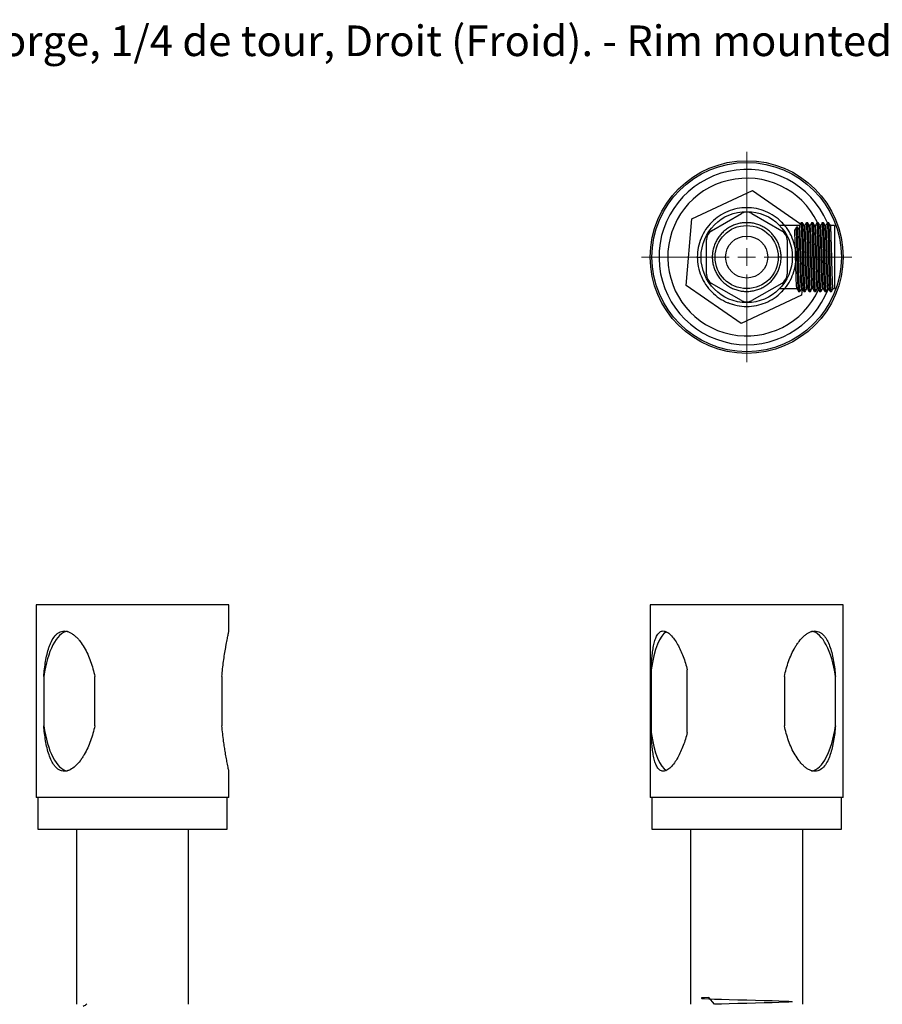
# Model space of a CAD drawing. Units: millimetres. Extents: x 10 to 1452, y 23 to 1042.
# Drawn here: x 375 to 785, y 574 to 1042 of the extents above; entities that cross this region are included whole.
import ezdxf

# ---------------------------------------------------------------- set-up
doc = ezdxf.new("R2010")
doc.units = ezdxf.units.MM
doc.header["$LTSCALE"] = 5
doc.styles.add('SLDTEXTSTYLE0', font='TXT', dxfattribs={"width": 0.75})

# ---------------------------------------------------------------- blocks, each defined once
blk = doc.blocks.new('SW_NOTE_0_1')
at = {"color": 0, "linetype": 'Continuous', "lineweight": 0, "insert": (0, 18.76), "char_height": 14.55208, "attachment_point": 1, "style": 'SLDTEXTSTYLE0'}
blk.add_mtext('Désignation : Robinet d\'arrêt 1/2" sur gorge, 1/4 de tour, Droit (Froid). - Rim mounted valve 1/2", 1/4 turn, Right (Cold)', dxfattribs=at)
blk = doc.blocks.new('SW_CENTERMARKSYMBOL_1')
at = {"color": 0, "linetype": 'Continuous', "lineweight": 18}
for p, q in [((0, 8.33), (0, 50)), ((-8.33, 0), (-50, 0)), ((0, 0), (-4.17, 0)), ((0, 0), (0, 4.17)), ((0, 0), (0, -4.17)), ((0, 0), (4.17, 0)), ((8.33, 0), (50, 0)), ((0, -8.33), (0, -50))]:
    blk.add_line(p, q, dxfattribs=at)

msp = doc.modelspace()

# ---------------------------------------------------------------- linework, layer by layer
at = {"color": 7, "linetype": 'Continuous', "lineweight": 25}
for p, q in [((694.41, 947.66), (723.15, 961.16)), ((723.15, 961.16), (746, 945.26)), ((691.73, 916.02), (694.41, 947.66)), ((703.81, 942.03), (717.97, 950.21)), ((722.97, 950.21), (737.14, 942.03)), ((759.48, 945.87), (758.86, 945.87)), ((745.58, 944.52), (736.11, 944.52)), ((744.07, 943.68), (743.29, 942.51)), ((744.69, 943.68), (744.07, 943.68)), ((745.47, 942.51), (744.69, 943.68)), ((748.08, 944.52), (747.77, 944.52)), ((750.58, 944.52), (750.27, 944.52)), ((753.08, 944.52), (752.77, 944.52)), ((755.58, 944.52), (755.27, 944.52)), ((758.08, 944.52), (757.77, 944.52)), ((762.14, 944.52), (760.27, 944.52)), ((762.14, 944.52), (762.14, 914.52)), ((701.31, 921.34), (701.31, 937.7)), ((739.64, 937.7), (739.64, 921.34)), ((697, 929.52), (698.81, 929.52)), ((736.82, 929.52), (735.47, 929.52)), ((717.79, 897.88), (691.73, 916.02)), ((717.97, 908.83), (703.81, 917.01)), ((737.14, 917.01), (722.97, 908.83)), ((736.11, 914.52), (744.32, 914.52)), ((746.51, 914.52), (746.82, 914.52)), ((746.8, 914.52), (746.53, 911.38)), ((749.01, 914.52), (749.32, 914.52)), ((751.51, 914.52), (751.82, 914.52)), ((754.01, 914.52), (754.32, 914.52)), ((756.51, 914.52), (756.82, 914.52)), ((759.01, 914.52), (759.32, 914.52)), ((760.11, 913.17), (760.73, 913.17)), ((761.51, 914.52), (762.14, 914.52)), ((746.53, 911.38), (717.79, 897.88)), ((382.79, 764.22), (382.79, 672.55)), ((428.62, 764.22), (382.79, 764.22)), ((474.46, 764.22), (428.62, 764.22)), ((474.46, 751.72), (474.46, 764.22)), ((674.64, 764.22), (674.64, 672.55)), ((766.31, 764.22), (674.64, 764.22)), ((766.31, 672.55), (766.31, 764.22)), ((675.09, 733.24), (675.09, 703.53)), ((692.25, 703.53), (692.25, 733.24)), ((386.44, 730.12), (386.44, 706.65)), ((410.71, 706.65), (410.71, 730.12)), ((471.12, 730.12), (471.12, 706.65)), ((738.39, 730.12), (738.39, 706.65)), ((762.66, 706.65), (762.66, 730.12)), ((474.46, 672.55), (474.46, 685.09)), ((428.62, 672.55), (382.79, 672.55)), ((383.62, 672.55), (383.62, 657.55)), ((474.46, 672.55), (428.62, 672.55)), ((473.62, 657.55), (473.62, 672.55)), ((766.31, 672.55), (674.64, 672.55)), ((675.47, 672.55), (675.47, 657.55)), ((765.47, 657.55), (765.47, 672.55)), ((383.62, 657.55), (473.62, 657.55)), ((401.96, 657.55), (401.96, 574.22)), ((455.29, 574.22), (455.29, 657.55)), ((675.47, 657.55), (765.47, 657.55)), ((693.81, 657.55), (693.81, 574.22)), ((747.14, 574.22), (747.14, 657.55))]:
    msp.add_line(p, q, dxfattribs=at)
at = {"color": 7, "linetype": 'Continuous', "lineweight": 25, "flags": 128}
msp.add_lwpolyline([(705.16, 574.22), (702.46, 577.45), (700.46, 577.34), (699.22, 577.24), (698.81, 577.14), (699.22, 577.03), (700.46, 576.93), (702.46, 576.82), (705.14, 576.72), (708.44, 576.61), (712.2, 576.51), (716.22, 576.41), (720.47, 576.3), (724.72, 576.2), (728.75, 576.1), (732.5, 575.99), (735.81, 575.88), (738.48, 575.78), (740.48, 575.68), (741.73, 575.57), (742.14, 575.47), (741.73, 575.37), (740.48, 575.26), (738.48, 575.16), (735.81, 575.05), (732.5, 574.95), (728.75, 574.84), (724.72, 574.74), (720.47, 574.64), (716.22, 574.53), (712.2, 574.43), (708.44, 574.32), (705.14, 574.22)], dxfattribs=at)
at = {"color": 7, "linetype": 'Continuous', "lineweight": 25}
for radius in [45.83, 45, 21.67, 15, 10]:
    msp.add_circle((720.47, 929.52), radius, dxfattribs=at)
for centre, radius, start, end in [((720.47, 929.52), 41.67, 23.0899, 338.8015), ((720.47, 929.52), 37.5, 26.0448, 335.6402), ((720.47, 945.88), 5, 60, 120), ((706.31, 937.7), 5, 120, 180), ((734.64, 937.7), 5, 0, 60), ((706.31, 921.34), 5, 180, 240), ((734.64, 921.34), 5, 300, 0), ((720.47, 913.16), 5, 240, 300)]:
    msp.add_arc(centre, radius, start, end, dxfattribs=at)
for centre, ratio, start_param, end_param in [((398.57, 718.38), 0.388909, 0.072404, 1.210994), ((683.67, 718.38), 0.2875, 0.14178, 1.109042), ((750.52, 718.38), 0.388909, 5.072191, 6.213051), ((398.57, 718.38), 0.388909, 1.930599, 3.067516), ((683.67, 718.38), 0.2875, 2.032551, 3.003369), ((750.52, 718.38), 0.388909, 3.216659, 4.352586)]:
    msp.add_ellipse(centre, major_axis=(0, 33.33), ratio=ratio, start_param=start_param, end_param=end_param, dxfattribs=at)
for points, knots in [([(711.48, 907.84), (712.83, 907.34), (715.29, 906.43), (720.53, 905.89), (725.07, 906.36), (729.51, 907.7), (733.59, 909.88), (737.18, 912.82), (740.11, 916.4), (742.3, 920.48), (743.64, 924.91), (744.09, 929.52), (743.64, 934.13), (742.3, 938.56), (740.11, 942.65), (737.18, 946.22), (733.59, 949.16), (729.51, 951.35), (725.08, 952.69), (720.47, 953.15), (715.86, 952.69), (711.43, 951.35), (707.35, 949.16), (703.77, 946.22), (700.83, 942.65), (698.65, 938.56), (697.3, 934.13), (696.85, 929.52), (697.3, 924.91), (698.65, 920.48), (700.83, 916.4), (703.77, 912.82), (707.35, 909.88), (711.43, 907.7), (715.86, 906.35), (720.47, 905.9), (725.08, 906.36), (729.52, 907.69), (733.57, 909.9), (736.59, 912.22), (737.96, 913.98), (738.38, 914.52)], [0, 0, 0, 0, 0.031536, 0.057523, 0.08351, 0.109126, 0.135053, 0.161081, 0.18674, 0.212587, 0.238635, 0.264382, 0.290129, 0.316176, 0.342023, 0.367683, 0.39371, 0.419637, 0.445253, 0.47124, 0.497227, 0.522843, 0.54877, 0.574797, 0.600457, 0.626303, 0.652351, 0.678098, 0.703845, 0.729893, 0.75574, 0.781399, 0.807427, 0.833354, 0.858969, 0.884957, 0.910944, 0.93656, 0.962486, 0.988514, 1, 1, 1, 1]), ([(738.38, 944.52), (737.96, 945.06), (736.59, 946.82), (733.57, 949.14), (729.52, 951.35), (725.08, 952.69), (720.47, 953.15), (715.86, 952.69), (711.43, 951.35), (707.35, 949.16), (703.77, 946.22), (700.83, 942.65), (698.66, 938.56), (697.26, 934.13), (697.09, 931.05), (697, 929.52)], [0, 0, 0, 0, 0.035682, 0.116538, 0.19708, 0.276657, 0.357387, 0.438117, 0.517693, 0.598236, 0.679091, 0.758804, 0.839097, 0.920016, 1, 1, 1, 1]), ([(736.82, 929.52), (736.8, 928.82), (736.75, 927.4), (736.31, 925.29), (735.63, 923.25), (734.67, 921.31), (733.47, 919.52), (732.07, 917.93), (730.47, 916.52), (728.69, 915.33), (726.75, 914.37), (724.7, 913.68), (722.59, 913.26), (720.47, 913.12), (718.35, 913.26), (716.25, 913.67), (714.2, 914.37), (712.26, 915.33), (710.47, 916.52), (708.88, 917.92), (707.47, 919.52), (706.28, 921.3), (705.32, 923.24), (704.63, 925.29), (704.21, 927.4), (704.07, 929.52), (704.21, 931.64), (704.62, 933.75), (705.32, 935.8), (706.28, 937.74), (707.47, 939.52), (708.87, 941.11), (710.47, 942.52), (712.25, 943.71), (714.19, 944.67), (716.24, 945.37), (718.35, 945.78), (720.47, 945.92), (722.59, 945.78), (724.69, 945.37), (726.74, 944.68), (728.68, 943.72), (730.47, 942.52), (732.06, 941.12), (733.47, 939.52), (734.66, 937.74), (735.62, 935.8), (736.32, 933.75), (736.71, 931.65), (736.87, 930.23), (736.82, 929.52), (736.82, 929.52)], [0, 0, 0, 0, 0.020533, 0.041424, 0.062497, 0.083571, 0.104461, 0.124994, 0.145528, 0.166418, 0.187491, 0.208565, 0.229455, 0.249989, 0.270522, 0.291412, 0.312486, 0.333559, 0.35445, 0.374983, 0.395517, 0.416407, 0.43748, 0.458553, 0.479444, 0.499978, 0.520511, 0.541401, 0.562474, 0.583548, 0.604438, 0.624972, 0.645505, 0.666395, 0.687468, 0.708542, 0.729433, 0.749967, 0.7705, 0.791389, 0.812463, 0.833536, 0.854427, 0.874961, 0.895494, 0.916384, 0.937457, 0.958531, 0.979421, 0.999956, 1, 1, 1, 1]), ([(746.34, 945.86), (746.21, 945.64), (745.95, 945.19), (745.69, 944.74), (745.57, 944.52)], [0, 0, 0, 0, 0.506993, 1, 1, 1, 1]), ([(747.59, 913.23), (747.57, 913.28), (747.53, 913.4), (747.45, 914.33), (747.37, 915.84), (747.29, 917.89), (747.22, 920.37), (747.14, 923.22), (747.06, 926.32), (746.98, 929.52), (746.91, 932.72), (746.83, 935.82), (746.75, 938.68), (746.67, 941.16), (746.59, 943.2), (746.51, 944.74), (746.43, 945.63), (746.38, 945.98), (746.35, 945.84), (746.34, 945.81)], [0, 0, 0, 0, 0.0491143, 0.1122237, 0.1753326, 0.237227, 0.2991229, 0.3622324, 0.4253412, 0.4872353, 0.5491315, 0.6122411, 0.6753498, 0.7372437, 0.7991401, 0.8622497, 0.9253584, 0.987252, 1, 1, 1, 1]), ([(746.98, 945.87), (746.88, 945.87), (746.67, 945.87), (746.46, 945.87), (746.36, 945.87)], [0, 0, 0, 0, 0.501948, 1, 1, 1, 1]), ([(747.78, 944.51), (747.65, 944.73), (747.39, 945.19), (747.13, 945.64), (747, 945.86)], [0, 0, 0, 0, 0.501564, 1, 1, 1, 1]), ([(748.25, 913.23), (748.24, 913.21), (748.21, 913.06), (748.16, 913.41), (748.08, 914.31), (748, 915.85), (747.92, 917.89), (747.84, 920.37), (747.76, 923.22), (747.68, 926.32), (747.61, 929.52), (747.53, 932.72), (747.45, 935.82), (747.37, 938.68), (747.29, 941.16), (747.22, 943.2), (747.14, 944.72), (747.06, 945.64), (747.02, 945.76), (747, 945.81)], [0, 0, 0, 0, 0.0127011, 0.0745969, 0.1377065, 0.2008156, 0.2627101, 0.3246062, 0.3877159, 0.4508249, 0.5127192, 0.5746156, 0.6377253, 0.7008343, 0.7627283, 0.8246249, 0.8877347, 0.9508436, 1, 1, 1, 1]), ([(748.84, 945.86), (748.71, 945.64), (748.45, 945.19), (748.19, 944.74), (748.07, 944.52)], [0, 0, 0, 0, 0.5066484, 1, 1, 1, 1]), ([(750.09, 913.23), (750.07, 913.28), (750.03, 913.4), (749.95, 914.33), (749.87, 915.84), (749.79, 917.89), (749.72, 920.37), (749.64, 923.22), (749.56, 926.32), (749.48, 929.52), (749.41, 932.72), (749.33, 935.82), (749.25, 938.68), (749.17, 941.16), (749.09, 943.2), (749.01, 944.74), (748.93, 945.63), (748.88, 945.98), (748.85, 945.84), (748.84, 945.81)], [0, 0, 0, 0, 0.0491259, 0.1122353, 0.1753442, 0.2372386, 0.2991345, 0.3622439, 0.4253528, 0.4872469, 0.549143, 0.6122526, 0.6753613, 0.7372552, 0.7991516, 0.8622613, 0.9253699, 0.9872635, 1, 1, 1, 1]), ([(749.48, 945.87), (749.38, 945.87), (749.17, 945.87), (748.96, 945.87), (748.86, 945.87)], [0, 0, 0, 0, 0.501575, 1, 1, 1, 1]), ([(750.28, 944.51), (750.15, 944.73), (749.89, 945.18), (749.63, 945.64), (749.5, 945.86)], [0, 0, 0, 0, 0.501258, 1, 1, 1, 1]), ([(750.75, 913.23), (750.74, 913.21), (750.71, 913.06), (750.66, 913.41), (750.58, 914.31), (750.5, 915.85), (750.42, 917.89), (750.34, 920.37), (750.26, 923.22), (750.18, 926.32), (750.11, 929.52), (750.03, 932.72), (749.95, 935.82), (749.87, 938.68), (749.79, 941.16), (749.72, 943.2), (749.64, 944.72), (749.56, 945.64), (749.52, 945.76), (749.5, 945.81)], [0, 0, 0, 0, 0.012713, 0.074608, 0.137718, 0.200827, 0.262722, 0.324618, 0.387727, 0.450836, 0.512731, 0.574627, 0.637737, 0.700846, 0.76274, 0.824636, 0.887746, 0.950855, 1, 1, 1, 1]), ([(751.34, 945.86), (751.21, 945.64), (750.95, 945.19), (750.69, 944.74), (750.57, 944.52)], [0, 0, 0, 0, 0.506307, 1, 1, 1, 1]), ([(752.59, 913.23), (752.57, 913.28), (752.53, 913.4), (752.45, 914.33), (752.37, 915.84), (752.29, 917.89), (752.22, 920.37), (752.14, 923.22), (752.06, 926.32), (751.98, 929.52), (751.91, 932.72), (751.83, 935.82), (751.75, 938.68), (751.67, 941.16), (751.59, 943.2), (751.51, 944.74), (751.43, 945.63), (751.38, 945.98), (751.35, 945.84), (751.34, 945.81)], [0, 0, 0, 0, 0.049137, 0.112247, 0.175356, 0.23725, 0.299146, 0.362255, 0.425364, 0.487258, 0.549155, 0.612264, 0.675373, 0.737267, 0.799163, 0.862273, 0.925381, 0.987275, 1, 1, 1, 1]), ([(751.98, 945.87), (751.88, 945.87), (751.67, 945.87), (751.46, 945.87), (751.36, 945.87)], [0, 0, 0, 0, 0.5011906, 1, 1, 1, 1]), ([(752.78, 944.51), (752.65, 944.73), (752.39, 945.18), (752.13, 945.64), (752, 945.86)], [0, 0, 0, 0, 0.500947, 1, 1, 1, 1]), ([(753.25, 913.23), (753.24, 913.21), (753.21, 913.06), (753.16, 913.41), (753.08, 914.31), (753, 915.85), (752.92, 917.89), (752.84, 920.37), (752.76, 923.22), (752.68, 926.32), (752.61, 929.52), (752.53, 932.72), (752.45, 935.82), (752.37, 938.68), (752.29, 941.16), (752.22, 943.2), (752.14, 944.72), (752.06, 945.64), (752.02, 945.76), (752, 945.81)], [0, 0, 0, 0, 0.012724, 0.07462, 0.137729, 0.200839, 0.262733, 0.324629, 0.387739, 0.450848, 0.512742, 0.574639, 0.637748, 0.700857, 0.762751, 0.824648, 0.887758, 0.950867, 1, 1, 1, 1]), ([(753.84, 945.86), (753.71, 945.64), (753.45, 945.19), (753.2, 944.74), (753.07, 944.52)], [0, 0, 0, 0, 0.505968, 1, 1, 1, 1]), ([(755.09, 913.23), (755.07, 913.28), (755.03, 913.4), (754.95, 914.33), (754.87, 915.84), (754.79, 917.89), (754.72, 920.37), (754.64, 923.22), (754.56, 926.32), (754.48, 929.52), (754.41, 932.72), (754.33, 935.82), (754.25, 938.68), (754.17, 941.16), (754.09, 943.2), (754.01, 944.74), (753.93, 945.63), (753.88, 945.98), (753.85, 945.84), (753.84, 945.81)], [0, 0, 0, 0, 0.049149, 0.112258, 0.175367, 0.237262, 0.299158, 0.362267, 0.425376, 0.48727, 0.549166, 0.612276, 0.675384, 0.737278, 0.799175, 0.862284, 0.925393, 0.987287, 1, 1, 1, 1]), ([(754.48, 945.87), (754.38, 945.87), (754.17, 945.87), (753.96, 945.87), (753.86, 945.87)], [0, 0, 0, 0, 0.500798, 1, 1, 1, 1]), ([(755.28, 944.51), (755.15, 944.73), (754.89, 945.18), (754.63, 945.64), (754.5, 945.86)], [0, 0, 0, 0, 0.5006312, 1, 1, 1, 1]), ([(755.75, 913.23), (755.74, 913.21), (755.71, 913.06), (755.66, 913.41), (755.58, 914.31), (755.5, 915.85), (755.42, 917.89), (755.34, 920.37), (755.26, 923.22), (755.18, 926.32), (755.11, 929.52), (755.03, 932.72), (754.95, 935.82), (754.87, 938.68), (754.79, 941.16), (754.72, 943.2), (754.64, 944.72), (754.56, 945.64), (754.52, 945.76), (754.5, 945.81)], [0, 0, 0, 0, 0.012736, 0.074631, 0.137741, 0.20085, 0.262745, 0.324641, 0.38775, 0.450859, 0.512754, 0.57465, 0.63776, 0.700869, 0.762763, 0.824659, 0.887769, 0.950878, 1, 1, 1, 1]), ([(756.34, 945.86), (756.21, 945.64), (755.95, 945.19), (755.7, 944.74), (755.57, 944.52)], [0, 0, 0, 0, 0.5056321, 1, 1, 1, 1]), ([(757.59, 913.23), (757.57, 913.28), (757.53, 913.4), (757.45, 914.33), (757.37, 915.84), (757.29, 917.89), (757.22, 920.37), (757.14, 923.22), (757.06, 926.32), (756.98, 929.52), (756.91, 932.72), (756.83, 935.82), (756.75, 938.68), (756.67, 941.16), (756.59, 943.2), (756.51, 944.74), (756.43, 945.63), (756.38, 945.98), (756.35, 945.84), (756.34, 945.81)], [0, 0, 0, 0, 0.04916, 0.11227, 0.175379, 0.237273, 0.299169, 0.362278, 0.425387, 0.487281, 0.549178, 0.612287, 0.675396, 0.73729, 0.799186, 0.862296, 0.925404, 0.987298, 1, 1, 1, 1]), ([(756.98, 945.87), (756.88, 945.87), (756.67, 945.87), (756.46, 945.87), (756.36, 945.87)], [0, 0, 0, 0, 0.500401, 1, 1, 1, 1]), ([(757.78, 944.51), (757.65, 944.73), (757.39, 945.18), (757.13, 945.64), (757, 945.86)], [0, 0, 0, 0, 0.500311, 1, 1, 1, 1]), ([(758.25, 913.23), (758.24, 913.21), (758.21, 913.06), (758.16, 913.41), (758.08, 914.31), (758, 915.85), (757.92, 917.89), (757.84, 920.37), (757.76, 923.22), (757.68, 926.32), (757.61, 929.52), (757.53, 932.72), (757.45, 935.82), (757.37, 938.68), (757.29, 941.16), (757.22, 943.2), (757.14, 944.72), (757.06, 945.64), (757.02, 945.76), (757, 945.81)], [0, 0, 0, 0, 0.012747, 0.074643, 0.137752, 0.200862, 0.262756, 0.324652, 0.387762, 0.450871, 0.512765, 0.574662, 0.637771, 0.70088, 0.762774, 0.824671, 0.887781, 0.95089, 1, 1, 1, 1]), ([(758.84, 945.86), (758.71, 945.64), (758.45, 945.19), (758.2, 944.74), (758.07, 944.52)], [0, 0, 0, 0, 0.5053, 1, 1, 1, 1]), ([(760.09, 913.23), (760.07, 913.28), (760.03, 913.4), (759.95, 914.33), (759.87, 915.84), (759.79, 917.89), (759.72, 920.37), (759.64, 923.22), (759.56, 926.32), (759.48, 929.52), (759.41, 932.72), (759.33, 935.82), (759.25, 938.68), (759.17, 941.16), (759.09, 943.2), (759.01, 944.74), (758.93, 945.63), (758.88, 945.98), (758.85, 945.84), (758.84, 945.81)], [0, 0, 0, 0, 0.049172, 0.112281, 0.17539, 0.237285, 0.299181, 0.36229, 0.425399, 0.487293, 0.549189, 0.612299, 0.675407, 0.737301, 0.799198, 0.862307, 0.925416, 0.98731, 1, 1, 1, 1]), ([(760.28, 944.51), (760.15, 944.73), (759.89, 945.18), (759.63, 945.64), (759.5, 945.86)], [0, 0, 0, 0, 0.499986, 1, 1, 1, 1]), ([(760.75, 913.23), (760.74, 913.21), (760.71, 913.06), (760.66, 913.41), (760.58, 914.31), (760.5, 915.85), (760.42, 917.89), (760.34, 920.37), (760.26, 923.22), (760.18, 926.32), (760.11, 929.52), (760.03, 932.72), (759.95, 935.82), (759.87, 938.68), (759.79, 941.16), (759.72, 943.2), (759.64, 944.72), (759.56, 945.64), (759.52, 945.76), (759.5, 945.81)], [0, 0, 0, 0, 0.012759, 0.074654, 0.137764, 0.200873, 0.262768, 0.324664, 0.387773, 0.450882, 0.512777, 0.574673, 0.637783, 0.700892, 0.762786, 0.824682, 0.887792, 0.950901, 1, 1, 1, 1]), ([(744.31, 914.64), (744.3, 914.64), (744.25, 914.63), (744.17, 915.56), (744.07, 917.35), (743.98, 919.91), (743.88, 923.04), (743.78, 926.57), (743.68, 930.26), (743.59, 933.92), (743.48, 937.32), (743.39, 940.23), (743.32, 941.81), (743.29, 942.47), (743.29, 942.51)], [0, 0, 0, 0, 0.0395631, 0.1356492, 0.2317344, 0.3256801, 0.4214163, 0.5177366, 0.6119335, 0.7072072, 0.8036455, 0.8983436, 0.9930453, 1, 1, 1, 1]), ([(745.09, 913.23), (745.07, 913.28), (745.03, 913.4), (744.95, 914.33), (744.87, 915.84), (744.79, 917.89), (744.72, 920.37), (744.64, 923.22), (744.56, 926.32), (744.48, 929.52), (744.41, 932.72), (744.33, 935.82), (744.25, 938.68), (744.17, 941.16), (744.11, 942.76), (744.08, 943.49), (744.07, 943.68)], [0, 0, 0, 0, 0.059841, 0.136752, 0.213662, 0.289092, 0.364524, 0.441434, 0.518345, 0.593774, 0.669206, 0.746117, 0.823027, 0.898457, 0.973889, 1, 1, 1, 1]), ([(745.75, 913.23), (745.74, 913.21), (745.71, 913.06), (745.66, 913.41), (745.58, 914.31), (745.5, 915.85), (745.42, 917.89), (745.34, 920.37), (745.26, 923.22), (745.18, 926.32), (745.11, 929.52), (745.03, 932.72), (744.95, 935.82), (744.87, 938.68), (744.79, 941.16), (744.74, 942.76), (744.7, 943.49), (744.69, 943.68)], [0, 0, 0, 0, 0.014999, 0.088158, 0.162753, 0.237346, 0.310504, 0.383664, 0.458258, 0.532852, 0.60601, 0.67917, 0.753764, 0.828358, 0.901515, 0.974676, 1, 1, 1, 1]), ([(746.51, 914.63), (746.49, 914.62), (746.44, 914.59), (746.36, 915.55), (746.26, 917.35), (746.16, 919.91), (746.07, 923.04), (745.96, 926.57), (745.87, 930.26), (745.77, 933.92), (745.67, 937.32), (745.58, 940.23), (745.51, 941.81), (745.48, 942.47), (745.47, 942.51)], [0, 0, 0, 0, 0.0555571, 0.1500431, 0.2445283, 0.3369095, 0.4310514, 0.5257677, 0.618396, 0.7120831, 0.8069155, 0.9000366, 0.9931612, 1, 1, 1, 1]), ([(746.81, 914.64), (746.8, 914.64), (746.75, 914.63), (746.67, 915.56), (746.57, 917.35), (746.48, 919.91), (746.38, 923.04), (746.28, 926.57), (746.18, 930.26), (746.09, 933.92), (745.98, 937.32), (745.89, 940.23), (745.79, 942.53), (745.69, 943.97), (745.62, 944.61), (745.58, 944.47), (745.58, 944.45)], [0, 0, 0, 0, 0.032881, 0.112733, 0.192583, 0.270655, 0.350215, 0.430261, 0.508542, 0.587718, 0.667862, 0.746559, 0.82526, 0.905404, 0.984577, 1, 1, 1, 1]), ([(749.01, 914.63), (748.99, 914.62), (748.94, 914.59), (748.86, 915.55), (748.76, 917.35), (748.66, 919.91), (748.57, 923.04), (748.46, 926.57), (748.37, 930.26), (748.27, 933.92), (748.17, 937.32), (748.08, 940.23), (747.98, 942.54), (747.88, 943.96), (747.81, 944.59), (747.78, 944.5), (747.78, 944.5)], [0, 0, 0, 0, 0.046948, 0.126792, 0.206635, 0.2847, 0.364254, 0.444292, 0.522566, 0.601735, 0.681872, 0.760562, 0.839256, 0.919393, 0.998559, 1, 1, 1, 1]), ([(749.31, 914.64), (749.3, 914.64), (749.25, 914.63), (749.17, 915.56), (749.07, 917.35), (748.98, 919.91), (748.88, 923.04), (748.78, 926.57), (748.68, 930.26), (748.59, 933.92), (748.48, 937.32), (748.39, 940.23), (748.29, 942.53), (748.19, 943.97), (748.12, 944.61), (748.08, 944.47), (748.08, 944.45)], [0, 0, 0, 0, 0.0328845, 0.1127353, 0.1925854, 0.2706574, 0.3502175, 0.4302629, 0.5085437, 0.5877194, 0.6678629, 0.7465602, 0.8252605, 0.9054043, 0.9845775, 1, 1, 1, 1]), ([(751.51, 914.63), (751.49, 914.62), (751.44, 914.59), (751.36, 915.55), (751.26, 917.35), (751.16, 919.91), (751.07, 923.04), (750.96, 926.57), (750.87, 930.26), (750.77, 933.92), (750.67, 937.32), (750.58, 940.23), (750.48, 942.54), (750.38, 943.96), (750.31, 944.59), (750.28, 944.5), (750.28, 944.5)], [0, 0, 0, 0, 0.0469485, 0.1267938, 0.2066384, 0.2847051, 0.3642597, 0.4442996, 0.5225751, 0.6017453, 0.6818833, 0.7605753, 0.8392702, 0.9194085, 0.9985762, 1, 1, 1, 1]), ([(751.81, 914.64), (751.8, 914.64), (751.75, 914.63), (751.67, 915.56), (751.57, 917.35), (751.48, 919.91), (751.38, 923.04), (751.28, 926.57), (751.18, 930.26), (751.09, 933.92), (750.98, 937.32), (750.89, 940.23), (750.79, 942.53), (750.69, 943.97), (750.62, 944.61), (750.58, 944.47), (750.58, 944.45)], [0, 0, 0, 0, 0.032887, 0.112738, 0.192588, 0.27066, 0.35022, 0.430265, 0.508545, 0.587721, 0.667864, 0.746561, 0.825261, 0.905405, 0.984578, 1, 1, 1, 1]), ([(754.01, 914.63), (753.99, 914.62), (753.94, 914.59), (753.86, 915.55), (753.76, 917.35), (753.66, 919.91), (753.57, 923.04), (753.46, 926.57), (753.37, 930.26), (753.27, 933.92), (753.17, 937.32), (753.08, 940.23), (752.98, 942.54), (752.88, 943.96), (752.81, 944.59), (752.78, 944.5), (752.78, 944.5)], [0, 0, 0, 0, 0.046949, 0.126796, 0.206642, 0.28471, 0.364266, 0.444307, 0.522584, 0.601756, 0.681895, 0.760588, 0.839284, 0.919424, 0.998593, 1, 1, 1, 1]), ([(754.31, 914.64), (754.3, 914.64), (754.25, 914.63), (754.17, 915.56), (754.07, 917.35), (753.98, 919.91), (753.88, 923.04), (753.78, 926.57), (753.68, 930.26), (753.59, 933.92), (753.48, 937.32), (753.39, 940.23), (753.29, 942.53), (753.19, 943.97), (753.12, 944.61), (753.08, 944.47), (753.08, 944.45)], [0, 0, 0, 0, 0.03289, 0.112741, 0.19259, 0.270662, 0.350222, 0.430266, 0.508547, 0.587722, 0.667865, 0.746562, 0.825262, 0.905405, 0.984578, 1, 1, 1, 1]), ([(756.51, 914.63), (756.49, 914.62), (756.44, 914.59), (756.36, 915.55), (756.26, 917.35), (756.16, 919.91), (756.07, 923.04), (755.96, 926.57), (755.87, 930.26), (755.77, 933.92), (755.67, 937.32), (755.58, 940.23), (755.48, 942.54), (755.38, 943.96), (755.31, 944.59), (755.28, 944.5), (755.28, 944.5)], [0, 0, 0, 0, 0.04695, 0.126798, 0.206645, 0.284715, 0.364272, 0.444315, 0.522593, 0.601766, 0.681907, 0.760601, 0.839299, 0.91944, 0.99861, 1, 1, 1, 1]), ([(756.81, 914.64), (756.8, 914.64), (756.75, 914.63), (756.67, 915.56), (756.57, 917.35), (756.48, 919.91), (756.38, 923.04), (756.28, 926.57), (756.18, 930.26), (756.09, 933.92), (755.98, 937.32), (755.89, 940.23), (755.79, 942.53), (755.69, 943.97), (755.62, 944.61), (755.58, 944.47), (755.58, 944.45)], [0, 0, 0, 0, 0.032893, 0.112744, 0.192593, 0.270664, 0.350224, 0.430268, 0.508548, 0.587723, 0.667866, 0.746563, 0.825262, 0.905405, 0.984578, 1, 1, 1, 1]), ([(759.01, 914.63), (758.99, 914.62), (758.94, 914.59), (758.86, 915.55), (758.76, 917.35), (758.66, 919.91), (758.57, 923.04), (758.46, 926.57), (758.37, 930.26), (758.27, 933.92), (758.17, 937.32), (758.08, 940.23), (757.98, 942.54), (757.88, 943.96), (757.81, 944.59), (757.78, 944.5), (757.78, 944.5)], [0, 0, 0, 0, 0.046951, 0.1268, 0.206649, 0.28472, 0.364278, 0.444322, 0.522602, 0.601776, 0.681918, 0.760614, 0.839313, 0.919456, 0.998627, 1, 1, 1, 1]), ([(759.31, 914.64), (759.3, 914.64), (759.25, 914.63), (759.17, 915.56), (759.07, 917.35), (758.98, 919.91), (758.88, 923.04), (758.78, 926.57), (758.68, 930.26), (758.59, 933.92), (758.48, 937.32), (758.39, 940.23), (758.29, 942.53), (758.19, 943.97), (758.12, 944.61), (758.08, 944.47), (758.08, 944.45)], [0, 0, 0, 0, 0.032896, 0.112746, 0.192595, 0.270666, 0.350226, 0.43027, 0.50855, 0.587724, 0.667867, 0.746563, 0.825263, 0.905406, 0.984578, 1, 1, 1, 1]), ([(761.51, 914.63), (761.49, 914.62), (761.44, 914.59), (761.36, 915.55), (761.26, 917.35), (761.16, 919.91), (761.07, 923.04), (760.96, 926.57), (760.87, 930.26), (760.77, 933.92), (760.67, 937.32), (760.58, 940.23), (760.48, 942.54), (760.38, 943.96), (760.31, 944.59), (760.28, 944.5), (760.28, 944.5)], [0, 0, 0, 0, 0.046952, 0.126802, 0.206653, 0.284725, 0.364285, 0.44433, 0.522611, 0.601787, 0.68193, 0.760627, 0.839328, 0.919471, 0.998645, 1, 1, 1, 1]), ([(744.31, 914.54), (744.44, 914.31), (744.7, 913.86), (744.96, 913.41), (745.09, 913.18)], [0, 0, 0, 0, 0.497968, 1, 1, 1, 1]), ([(745.11, 913.17), (745.21, 913.17), (745.42, 913.17), (745.63, 913.17), (745.73, 913.17)], [0, 0, 0, 0, 0.497692, 1, 1, 1, 1]), ([(745.75, 913.18), (745.88, 913.41), (746.14, 913.85), (746.39, 914.3), (746.52, 914.52)], [0, 0, 0, 0, 0.503401, 1, 1, 1, 1]), ([(746.81, 914.54), (746.94, 914.31), (747.2, 913.86), (747.46, 913.41), (747.59, 913.18)], [0, 0, 0, 0, 0.498311, 1, 1, 1, 1]), ([(747.61, 913.17), (747.71, 913.17), (747.92, 913.17), (748.13, 913.17), (748.23, 913.17)], [0, 0, 0, 0, 0.498052, 1, 1, 1, 1]), ([(748.25, 913.18), (748.38, 913.41), (748.64, 913.85), (748.89, 914.3), (749.02, 914.52)], [0, 0, 0, 0, 0.503704, 1, 1, 1, 1]), ([(749.31, 914.54), (749.44, 914.31), (749.7, 913.86), (749.96, 913.41), (750.09, 913.18)], [0, 0, 0, 0, 0.498652, 1, 1, 1, 1]), ([(750.11, 913.17), (750.21, 913.17), (750.42, 913.17), (750.63, 913.17), (750.73, 913.17)], [0, 0, 0, 0, 0.498425, 1, 1, 1, 1]), ([(750.75, 913.18), (750.88, 913.41), (751.14, 913.85), (751.39, 914.3), (751.52, 914.52)], [0, 0, 0, 0, 0.504013, 1, 1, 1, 1]), ([(751.81, 914.54), (751.94, 914.31), (752.2, 913.86), (752.46, 913.41), (752.59, 913.18)], [0, 0, 0, 0, 0.49899, 1, 1, 1, 1]), ([(752.61, 913.17), (752.71, 913.17), (752.92, 913.17), (753.13, 913.17), (753.23, 913.17)], [0, 0, 0, 0, 0.498809, 1, 1, 1, 1]), ([(753.25, 913.18), (753.38, 913.41), (753.64, 913.85), (753.89, 914.3), (754.02, 914.52)], [0, 0, 0, 0, 0.5043274, 1, 1, 1, 1]), ([(754.31, 914.54), (754.44, 914.31), (754.7, 913.86), (754.96, 913.41), (755.09, 913.18)], [0, 0, 0, 0, 0.499325, 1, 1, 1, 1]), ([(755.11, 913.17), (755.21, 913.17), (755.42, 913.17), (755.63, 913.17), (755.73, 913.17)], [0, 0, 0, 0, 0.499202, 1, 1, 1, 1]), ([(755.75, 913.18), (755.88, 913.41), (756.14, 913.85), (756.39, 914.3), (756.52, 914.52)], [0, 0, 0, 0, 0.504647, 1, 1, 1, 1]), ([(756.81, 914.54), (756.94, 914.31), (757.2, 913.86), (757.46, 913.41), (757.59, 913.18)], [0, 0, 0, 0, 0.4996573, 1, 1, 1, 1]), ([(757.61, 913.17), (757.71, 913.17), (757.92, 913.17), (758.13, 913.17), (758.23, 913.17)], [0, 0, 0, 0, 0.499599, 1, 1, 1, 1]), ([(758.25, 913.18), (758.38, 913.41), (758.64, 913.85), (758.89, 914.3), (759.02, 914.52)], [0, 0, 0, 0, 0.50497, 1, 1, 1, 1]), ([(759.31, 914.54), (759.44, 914.31), (759.7, 913.86), (759.96, 913.41), (760.09, 913.18)], [0, 0, 0, 0, 0.499986, 1, 1, 1, 1]), ([(760.75, 913.18), (760.88, 913.41), (761.14, 913.85), (761.39, 914.3), (761.52, 914.52)], [0, 0, 0, 0, 0.505299, 1, 1, 1, 1]), ([(386.44, 730.12), (386.65, 732.55), (386.94, 734.94), (387.54, 738.4), (387.77, 739.53), (388.3, 741.74), (388.6, 742.82), (389.12, 744.36), (389.31, 744.86), (389.7, 745.84), (389.92, 746.32), (390.6, 747.69), (391.11, 748.52), (391.99, 749.62), (392.3, 749.95), (392.98, 750.56), (393.34, 750.82), (394.09, 751.25), (394.49, 751.42), (395.32, 751.66), (395.75, 751.72), (396.64, 751.72), (397.09, 751.66), (398, 751.44), (398.45, 751.27), (399.33, 750.84), (399.77, 750.58), (400.63, 749.98), (401.05, 749.64), (401.85, 748.91), (402.24, 748.52), (403, 747.69), (403.37, 747.24), (404.43, 745.87), (405.08, 744.88), (406.28, 742.81), (406.84, 741.74), (407.85, 739.53), (408.31, 738.39), (409.55, 734.93), (410.21, 732.55), (410.71, 730.12)], [0, 0, 0, 0, 0.125, 0.125, 0.1875, 0.1875, 0.25, 0.25, 0.28125, 0.28125, 0.3125, 0.3125, 0.375, 0.375, 0.40625, 0.40625, 0.4375, 0.4375, 0.46875, 0.46875, 0.5, 0.5, 0.53125, 0.53125, 0.5625, 0.5625, 0.59375, 0.59375, 0.625, 0.625, 0.65625, 0.65625, 0.6875, 0.6875, 0.75, 0.75, 0.8125, 0.8125, 0.875, 0.875, 1, 1, 1, 1]), ([(471.12, 730.12), (471.33, 732.55), (471.59, 734.94), (472.05, 738.4), (472.21, 739.54), (472.55, 741.75), (472.73, 742.83), (473, 744.37), (473.09, 744.87), (473.27, 745.85), (473.35, 746.33), (473.62, 747.7), (473.78, 748.54), (474.01, 749.63), (474.08, 749.96), (474.21, 750.57), (474.26, 750.83), (474.36, 751.26), (474.39, 751.43), (474.44, 751.66), (474.46, 751.72), (474.46, 751.72)], [0, 0, 0, 0, 0.25, 0.25, 0.375, 0.375, 0.5, 0.5, 0.5625, 0.5625, 0.625, 0.625, 0.75, 0.75, 0.8125, 0.8125, 0.875, 0.875, 0.9375, 0.9375, 1, 1, 1, 1]), ([(675.09, 733.24), (675.13, 734.32), (675.19, 735.39), (675.32, 737.49), (675.41, 738.53), (675.6, 740.56), (675.72, 741.55), (675.99, 743.46), (676.15, 744.39), (676.54, 746.15), (676.76, 746.99), (677.29, 748.51), (677.59, 749.19), (678.13, 750.08), (678.33, 750.35), (678.74, 750.82), (678.96, 751.03), (679.43, 751.36), (679.68, 751.49), (680.21, 751.67), (680.48, 751.72), (681.04, 751.72), (681.33, 751.68), (681.93, 751.51), (682.24, 751.38), (682.85, 751.05), (683.15, 750.85), (683.76, 750.38), (684.06, 750.11), (684.96, 749.22), (685.53, 748.53), (686.63, 747.01), (687.17, 746.17), (688.16, 744.41), (688.63, 743.48), (689.52, 741.56), (689.93, 740.57), (691.08, 737.52), (691.72, 735.41), (692.25, 733.24)], [0, 0, 0, 0, 0.0625, 0.0625, 0.125, 0.125, 0.1875, 0.1875, 0.25, 0.25, 0.3125, 0.3125, 0.375, 0.375, 0.40625, 0.40625, 0.4375, 0.4375, 0.46875, 0.46875, 0.5, 0.5, 0.53125, 0.53125, 0.5625, 0.5625, 0.59375, 0.59375, 0.625, 0.625, 0.6875, 0.6875, 0.75, 0.75, 0.8125, 0.8125, 0.875, 0.875, 1, 1, 1, 1]), ([(738.39, 730.12), (738.89, 732.55), (739.55, 734.94), (740.79, 738.4), (741.25, 739.53), (742.26, 741.74), (742.82, 742.82), (743.72, 744.36), (744.03, 744.86), (744.68, 745.84), (745.02, 746.32), (746.07, 747.69), (746.82, 748.52), (748.02, 749.62), (748.43, 749.95), (749.29, 750.56), (749.73, 750.82), (750.61, 751.25), (751.06, 751.42), (751.97, 751.66), (752.42, 751.72), (753.31, 751.72), (753.74, 751.66), (754.58, 751.44), (754.97, 751.27), (755.73, 750.84), (756.09, 750.58), (756.77, 749.98), (757.09, 749.64), (757.68, 748.91), (757.95, 748.52), (758.48, 747.69), (758.72, 747.24), (759.41, 745.87), (759.8, 744.88), (760.5, 742.81), (760.8, 741.74), (761.33, 739.53), (761.56, 738.39), (762.16, 734.93), (762.45, 732.55), (762.66, 730.12)], [0, 0, 0, 0, 0.125, 0.125, 0.1875, 0.1875, 0.25, 0.25, 0.28125, 0.28125, 0.3125, 0.3125, 0.375, 0.375, 0.40625, 0.40625, 0.4375, 0.4375, 0.46875, 0.46875, 0.5, 0.5, 0.53125, 0.53125, 0.5625, 0.5625, 0.59375, 0.59375, 0.625, 0.625, 0.65625, 0.65625, 0.6875, 0.6875, 0.75, 0.75, 0.8125, 0.8125, 0.875, 0.875, 1, 1, 1, 1]), ([(410.71, 706.65), (410.21, 704.22), (409.55, 701.84), (408.31, 698.38), (407.85, 697.25), (406.84, 695.05), (406.3, 693.99), (405.4, 692.45), (405.09, 691.95), (404.44, 690.97), (404.1, 690.49), (403.05, 689.11), (402.3, 688.27), (400.68, 686.79), (399.83, 686.18), (398.73, 685.64), (398.51, 685.54), (398.06, 685.37), (397.83, 685.29), (397.15, 685.12), (396.71, 685.06), (395.83, 685.05), (395.39, 685.1), (394.56, 685.32), (394.16, 685.48), (393.4, 685.91), (393.04, 686.17), (392.36, 686.76), (392.04, 687.09), (391.45, 687.82), (391.17, 688.21), (390.64, 689.05), (390.39, 689.49), (389.71, 690.87), (389.31, 691.86), (388.61, 693.92), (388.31, 695), (387.77, 697.22), (387.54, 698.35), (386.94, 701.83), (386.65, 704.21), (386.44, 706.65)], [0, 0, 0, 0, 0.125, 0.125, 0.1875, 0.1875, 0.25, 0.25, 0.28125, 0.28125, 0.3125, 0.3125, 0.375, 0.375, 0.4375, 0.4375, 0.453125, 0.453125, 0.46875, 0.46875, 0.5, 0.5, 0.53125, 0.53125, 0.5625, 0.5625, 0.59375, 0.59375, 0.625, 0.625, 0.65625, 0.65625, 0.6875, 0.6875, 0.75, 0.75, 0.8125, 0.8125, 0.875, 0.875, 1, 1, 1, 1]), ([(474.45, 685.09), (474.45, 685.08), (474.45, 685.07), (474.39, 685.35), (474.26, 685.95), (474.05, 686.96), (473.78, 688.25), (473.51, 689.62), (473.17, 691.4), (472.77, 693.68), (472.32, 696.48), (471.89, 699.5), (471.47, 702.88), (471.24, 705.39), (471.12, 706.65)], [0, 0, 0, 0, 0.031185, 0.087019, 0.144323, 0.220516, 0.298867, 0.358353, 0.418312, 0.537428, 0.638442, 0.740223, 0.869636, 1, 1, 1, 1]), ([(692.25, 703.53), (691.98, 702.45), (691.69, 701.38), (691.05, 699.28), (690.69, 698.24), (689.93, 696.22), (689.52, 695.23), (688.65, 693.31), (688.18, 692.38), (687.18, 690.62), (686.65, 689.79), (685.56, 688.27), (684.99, 687.58), (684.1, 686.7), (683.8, 686.43), (683.19, 685.95), (682.88, 685.74), (682.28, 685.41), (681.98, 685.28), (681.38, 685.1), (681.08, 685.05), (680.51, 685.05), (680.23, 685.09), (679.7, 685.26), (679.45, 685.39), (678.98, 685.72), (678.76, 685.93), (678.34, 686.4), (678.15, 686.67), (677.61, 687.55), (677.3, 688.24), (676.9, 689.38), (676.78, 689.79), (676.55, 690.62), (676.45, 691.04), (676.16, 692.36), (675.99, 693.29), (675.72, 695.21), (675.6, 696.2), (675.41, 698.23), (675.32, 699.27), (675.19, 701.38), (675.13, 702.45), (675.09, 703.53)], [0, 0, 0, 0, 0.0625, 0.0625, 0.125, 0.125, 0.1875, 0.1875, 0.25, 0.25, 0.3125, 0.3125, 0.375, 0.375, 0.40625, 0.40625, 0.4375, 0.4375, 0.46875, 0.46875, 0.5, 0.5, 0.53125, 0.53125, 0.5625, 0.5625, 0.59375, 0.59375, 0.625, 0.625, 0.6875, 0.6875, 0.71875, 0.71875, 0.75, 0.75, 0.8125, 0.8125, 0.875, 0.875, 0.9375, 0.9375, 1, 1, 1, 1]), ([(762.66, 706.65), (762.45, 704.22), (762.16, 701.84), (761.56, 698.38), (761.33, 697.25), (760.8, 695.05), (760.51, 693.99), (759.99, 692.45), (759.81, 691.95), (759.41, 690.97), (759.2, 690.49), (758.52, 689.11), (758.01, 688.27), (756.81, 686.79), (756.15, 686.18), (755.22, 685.64), (755.02, 685.54), (754.63, 685.37), (754.42, 685.29), (753.8, 685.12), (753.37, 685.06), (752.5, 685.05), (752.04, 685.1), (751.14, 685.32), (750.69, 685.48), (749.8, 685.91), (749.36, 686.17), (748.5, 686.76), (748.09, 687.09), (747.28, 687.82), (746.89, 688.21), (746.12, 689.05), (745.76, 689.49), (744.7, 690.87), (744.04, 691.86), (742.83, 693.92), (742.27, 695), (741.26, 697.22), (740.8, 698.35), (739.55, 701.83), (738.89, 704.21), (738.39, 706.65)], [0, 0, 0, 0, 0.125, 0.125, 0.1875, 0.1875, 0.25, 0.25, 0.28125, 0.28125, 0.3125, 0.3125, 0.375, 0.375, 0.4375, 0.4375, 0.453125, 0.453125, 0.46875, 0.46875, 0.5, 0.5, 0.53125, 0.53125, 0.5625, 0.5625, 0.59375, 0.59375, 0.625, 0.625, 0.65625, 0.65625, 0.6875, 0.6875, 0.75, 0.75, 0.8125, 0.8125, 0.875, 0.875, 1, 1, 1, 1]), ([(406.98, 574.24), (406.68, 574.07), (406.08, 573.72), (405.47, 573.37), (405.17, 573.2)], [0, 0, 0, 0, 0.499986, 1, 1, 1, 1])]:
    msp.add_open_spline(points, degree=3, knots=knots, dxfattribs=at)

# ---------------------------------------------------------------- block references
at = {"color": 5, "linetype": 'Continuous', "lineweight": 0, "true_color": 0x0000ff}
msp.add_blockref('SW_NOTE_0_1', (7.64, 1020.87), dxfattribs=at)
at = {"color": 5, "linetype": 'Continuous', "lineweight": 18, "true_color": 0x0000ff}
msp.add_blockref('SW_CENTERMARKSYMBOL_1', (720.47, 929.52), dxfattribs=at)

doc.saveas('drawing.dxf')
